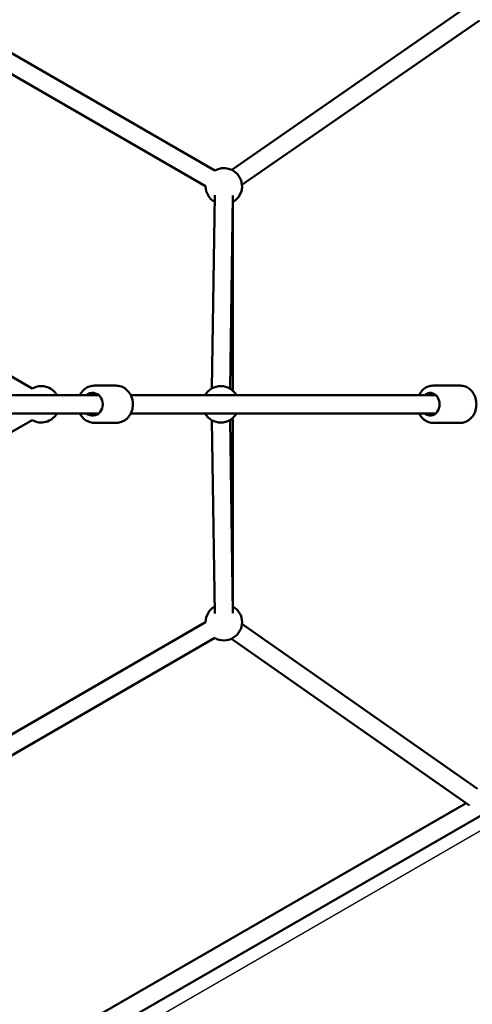
# Model space of a CAD drawing. Units: millimetres. Extents: x 6661 to 32804, y 35241 to 46181.
# Drawn here: x 12204 to 12701, y 39302 to 40382 of the extents above; entities that cross this region are included whole.
import ezdxf

# ---------------------------------------------------------------- set-up
doc = ezdxf.new("R2010")
doc.units = ezdxf.units.MM
doc.layers.add('MD_Visible', color=7, linetype='Continuous', lineweight=50)
doc.styles.get("Standard").update_dxf_attribs({"font": 'arial.ttf'})
doc.dimstyles.new('asd', dxfattribs={"dimtxt": 300, "dimasz": 100, "dimexe": 1.25, "dimexo": 0.625, "dimgap": 80, "dimtad": 1, "dimdec": 0, "dimlfac": 0.1, "dimrnd": 5, "dimtxsty": 'Standard', "dimcen": 0, "dimadec": 0, "dimazin": 0, "dimtfac": 1, "dimtdec": 0, "dimtix": 1, "dimtmove": 2, "dimatfit": 3, "dimfxl": 1, "dimarcsym": 0})

# ---------------------------------------------------------------- blocks, each defined once
blk = doc.blocks.new('CustomObjectsInViewport8_0')
at = {"layer": 'MD_Visible'}
for p, q in [((2560.6, 3359.9), (1881.7, 3751.8)), ((2550.6, 3342.6), (1871.7, 3734.5)), ((2841.2, 3542), (2579.2, 3360.7)), ((2851.4, 3524.7), (2590.5, 3344.2)), ((2560.5, 3332.8), (2557.5, 3120.9)), ((2580.5, 3332.5), (2577.5, 3120.6)), ((2580.6, 3118.3), (2580.6, 3325.3)), ((2222.8, 3199.9), (2360, 3120.7)), ((2428.7, 3123.9), (2451.9, 3123.9)), ((2800.4, 3123.9), (2830.4, 3123.9)), ((2433.1, 3113.4), (2039.3, 3113.4)), ((2803.5, 3113.4), (2468.3, 3113.4)), ((2433.1, 3093.4), (2039.3, 3093.4)), ((2803.5, 3093.4), (2468.3, 3093.4)), ((2360, 3086.1), (2222.8, 3006.9)), ((2428.7, 3082.9), (2451.9, 3082.9)), ((2557.5, 3086), (2560.5, 2874)), ((2577.5, 3086.2), (2580.5, 2874.3)), ((2580.6, 2881.6), (2580.6, 3088.6)), ((2800.4, 3082.9), (2830.4, 3082.9)), ((2250.6, 2691.1), (2550.6, 2864.3)), ((2590.5, 2862.5), (2849.2, 2681.5)), ((2260.6, 2673.7), (2560.6, 2847)), ((2579.1, 2846.2), (2840.4, 2663.3)), ((1898.8, 2125.6), (2836.6, 2665.9)), ((1896.7, 2101.4), (2854.9, 2653.4))]:
    blk.add_line(p, q, dxfattribs=at)
at = {"layer": 'MD_Visible', "extrusion": (0, 0, -1)}
for centre, start, end in [((-2570.6, 3342.6), 60, 240), ((-2570.6, 3342.6), 300.8113, 0), ((-2370, 3103.4), 60, 150), ((-2567.2, 3103.4), 30, 150), ((-2370, 3103.4), 210, 300), ((-2567.2, 3103.4), 210, 330), ((-2570.6, 2864.3), 0, 59.1887), ((-2570.6, 2864.3), 120, 300)]:
    blk.add_arc(centre, 20, start, end, dxfattribs=at)
for centre, ratio in [((2426.5, 3103.4), 0.890664), ((2797.4, 3103.4), 0.80828)]:
    blk.add_ellipse(centre, major_axis=(0, 12.5), ratio=ratio, start_param=5.639684, end_param=10.068279, dxfattribs=at)
at = {"layer": 'MD_Visible'}
for points, knots in [([(2428.7, 3123.9), (2426.8, 3123.9), (2424.8, 3123.6), (2421.1, 3122.3), (2419.3, 3121.3), (2416.1, 3118.8), (2414.7, 3117.2), (2413.1, 3114.8), (2412.7, 3114.1), (2412.3, 3113.4)], [4.712389, 4.712389, 4.712389, 4.712389, 5.015589, 5.015589, 5.322738, 5.322738, 5.639219, 5.639219, 5.761661, 5.761661, 5.761661, 5.761661]), ([(2451.9, 3123.9), (2453.9, 3123.9), (2455.8, 3123.6), (2459.6, 3122.3), (2461.4, 3121.3), (2464.5, 3118.8), (2466, 3117.2), (2468.3, 3113.7), (2469.2, 3111.8), (2470.5, 3107.6), (2470.8, 3105.4), (2470.7, 3100.9), (2470.3, 3098.7), (2469, 3094.5), (2468, 3092.5), (2465.5, 3089), (2464, 3087.5), (2460.6, 3085.1), (2458.7, 3084.2), (2455.2, 3083.2), (2453.5, 3082.9), (2451.9, 3082.9)], [1.570796, 1.570796, 1.570796, 1.570796, 1.873997, 1.873997, 2.181146, 2.181146, 2.497627, 2.497627, 2.823666, 2.823666, 3.155792, 3.155792, 3.48977, 3.48977, 3.821517, 3.821517, 4.146619, 4.146619, 4.461624, 4.461624, 4.712389, 4.712389, 4.712389, 4.712389]), ([(2800.4, 3123.9), (2798.6, 3123.9), (2796.8, 3123.6), (2793.3, 3122.3), (2791.7, 3121.4), (2788.8, 3119), (2787.4, 3117.5), (2785.9, 3115), (2785.4, 3114.2), (2785, 3113.4)], [4.712389, 4.712389, 4.712389, 4.712389, 5.000156, 5.000156, 5.296136, 5.296136, 5.610908, 5.610908, 5.751794, 5.751794, 5.751794, 5.751794]), ([(2830.4, 3123.9), (2832.2, 3123.9), (2834, 3123.6), (2837.4, 3122.3), (2839, 3121.4), (2842, 3119), (2843.3, 3117.5), (2845.5, 3114), (2846.4, 3112), (2847.6, 3107.9), (2847.9, 3105.6), (2847.9, 3101.2), (2847.6, 3099), (2846.4, 3094.7), (2845.5, 3092.7), (2843.1, 3089.1), (2841.7, 3087.6), (2838.5, 3085.1), (2836.7, 3084.2), (2833.4, 3083.2), (2831.9, 3082.9), (2830.4, 3082.9)], [1.570796, 1.570796, 1.570796, 1.570796, 1.858563, 1.858563, 2.154543, 2.154543, 2.469315, 2.469315, 2.801305, 2.801305, 3.141955, 3.141955, 3.484749, 3.484749, 3.825359, 3.825359, 4.156876, 4.156876, 4.469779, 4.469779, 4.712389, 4.712389, 4.712389, 4.712389]), ([(2412.3, 3093.4), (2412.8, 3092.5), (2413.3, 3091.6), (2415.2, 3089), (2416.7, 3087.5), (2420.1, 3085.1), (2422, 3084.2), (2425.5, 3083.2), (2427.1, 3082.9), (2428.7, 3082.9)], [6.80471, 6.80471, 6.80471, 6.80471, 6.963109, 6.963109, 7.288212, 7.288212, 7.603217, 7.603217, 7.853982, 7.853982, 7.853982, 7.853982]), ([(2785, 3093.4), (2785.5, 3092.5), (2785.9, 3091.7), (2787.6, 3089.1), (2789, 3087.6), (2792.3, 3085.1), (2794, 3084.2), (2797.3, 3083.2), (2798.8, 3082.9), (2800.4, 3082.9)], [6.814576, 6.814576, 6.814576, 6.814576, 6.966951, 6.966951, 7.298469, 7.298469, 7.611371, 7.611371, 7.853982, 7.853982, 7.853982, 7.853982])]:
    blk.add_open_spline(points, degree=3, knots=knots, dxfattribs=at)
blk = doc.blocks.new('*D27')
at = {"color": 0, "lineweight": -2, "transparency": 16777216}
for p, q in [((9986.5, 42948), (9986.5, 44960)), ((10086.5, 44958.8), (15241.3, 44958.8)), ((15341.3, 40001), (15341.3, 44960))]:
    blk.add_line(p, q, dxfattribs=at)
at = {"color": 0, "transparency": 16777216}
for points in [[(10086.5, 44975.4), (10086.5, 44942.1), (9986.5, 44958.8)], [(15241.3, 44975.4), (15241.3, 44942.1), (15341.3, 44958.8)]]:
    blk.add_solid(points, dxfattribs=at)
at = {"layer": 'Defpoints', "color": 0, "transparency": 16777216}
for p in [(15341.3, 44958.8), (9986.5, 42947.4), (15341.3, 40000.4)]:
    blk.add_point(p, dxfattribs=at)
at = {"color": 0, "transparency": 16777216, "insert": (12663.9, 45192.1), "char_height": 300, "attachment_point": 5}
blk.add_mtext('535', dxfattribs=at)
blk = doc.blocks.new('*D28')
at = {"color": 0, "lineweight": -2, "transparency": 16777216}
for p, q in [((8303, 43041.7), (8303, 45752.3)), ((8403, 45751.1), (16741.3, 45751.1)), ((16841.3, 39961), (16841.3, 45752.3))]:
    blk.add_line(p, q, dxfattribs=at)
at = {"color": 0, "transparency": 16777216}
for points in [[(8403, 45767.7), (8403, 45734.4), (8303, 45751.1)], [(16741.3, 45767.7), (16741.3, 45734.4), (16841.3, 45751.1)]]:
    blk.add_solid(points, dxfattribs=at)
at = {"layer": 'Defpoints', "color": 0, "transparency": 16777216}
for p in [(16841.3, 45751.1), (8303, 43041.1), (16841.3, 39960.4)]:
    blk.add_point(p, dxfattribs=at)
at = {"color": 0, "transparency": 16777216, "insert": (12572.1, 45984.2), "char_height": 300, "attachment_point": 5}
blk.add_mtext('855', dxfattribs=at)

msp = doc.modelspace()

# ---------------------------------------------------------------- linework, layer by layer
msp.add_lwpolyline([(14699.4, 39845.4), (13950.7, 39888.1), (13355.1, 39736.4), (12743.7, 39511.7), (11738.1, 38931.5), (11240, 38518), (10813.6, 38076.9), (10476.2, 37407.1), (10155.3, 36851.3), (9956.1, 36966.3), (10277.1, 37522.1), (10688.4, 38149.2), (10854.9, 38740.9), (10965.9, 39382.7), (10966.3, 40543.7), (10857.2, 41181.9), (10688.4, 41771.6), (10277.1, 42398.7)])

# ---------------------------------------------------------------- block references
at = {"layer": 'MD_Visible'}
msp.add_blockref('CustomObjectsInViewport8_0', (9857.6, 36857), dxfattribs=at)

# ---------------------------------------------------------------- dimensions: what is measured, and where the dimension line sits
for base, p1, p2, picture, middle in [((16841.3, 45751.1), (8303, 43041.1), (16841.3, 39960.4), '*D28', (12572.1, 45984.2)), ((15341.3, 44958.8), (9986.5, 42947.4), (15341.3, 40000.4), '*D27', (12663.9, 45192.1))]:
    dim = msp.add_linear_dim(base=base, p1=p1, p2=p2, dimstyle='asd')
    dim.commit()
    dim.dimension.update_dxf_attribs({"geometry": picture, "text_midpoint": middle})

doc.saveas('drawing.dxf')
